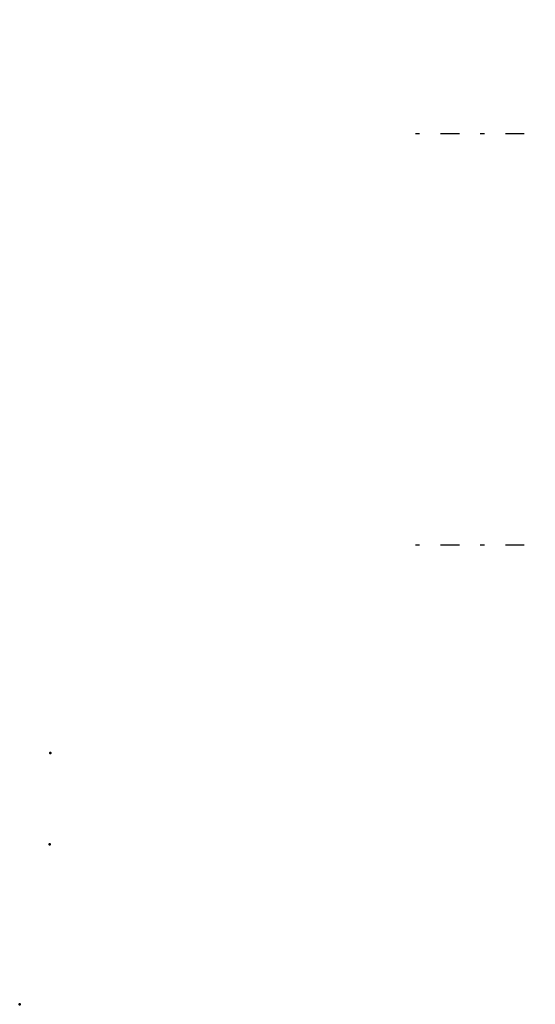
# Model space of a CAD drawing. Units: inches. Extents: x 17 to 227, y 17 to 230.
# Drawn here: x 17 to 29, y 82 to 106 of the extents above; entities that cross this region are included whole.
import ezdxf

# ---------------------------------------------------------------- set-up
doc = ezdxf.new("R2010")
doc.units = ezdxf.units.IN
doc.header["$MEASUREMENT"] = 0
doc.linetypes.add('Center', pattern=[1.5, 0.45, -0.5, 0.05, -0.5])
for name, color, linetype, lineweight in [('2d ConnectionPoints', 7, 'Continuous', 50), ('AM_5', 3, 'Continuous', 25), ('AM_7', 7, 'Center', 25)]:
    doc.layers.add(name, color=color, linetype=linetype, lineweight=lineweight)
doc.dimstyles.get("Standard").update_dxf_attribs({"dimtxt": 0.18, "dimasz": 0.18, "dimexe": 0.18, "dimexo": 0.0625, "dimgap": 0.09, "dimtad": 0, "dimtih": 1, "dimtoh": 1, "dimdec": 4, "dimzin": 0, "dimdsep": 46, "dimtxsty": 'Standard', "dimcen": 0.09, "dimadec": 0, "dimazin": 0, "dimtfac": 1, "dimtdec": 4, "dimtofl": 0, "dimtmove": 0, "dimatfit": 3, "dimfxl": 0, "dimtolj": 1, "dimtzin": 0, "dimarcsym": 0})

# ---------------------------------------------------------------- blocks, each defined once
blk = doc.blocks.new('46_3437014250X_C2_1524_0_0_in_JLWFJ_1_1_GN_Wire_Rope_Hoist_900')
at = {"layer": 'AM_7'}
for p, q in [((100.473, 102.87), (26.418, 102.87)), ((100.473, 93.027), (26.418, 93.027))]:
    blk.add_line(p, q, dxfattribs=at)
blk = doc.blocks.new('*D155')
at = {"layer": 'AM_5', "color": 0, "lineweight": -2}
for p, q in [((29.784, 117.911), (25.999, 117.911)), ((28.284, 117.911), (26.784, 117.911)), ((29.784, 103.067), (29.784, 117.911)), ((33.446, 92.043), (33.446, 117.911)), ((34.946, 117.911), (36.446, 117.911))]:
    blk.add_line(p, q, dxfattribs=at)
at = {"layer": 'AM_5', "color": 0}
for points in [[(28.284, 117.661), (28.284, 118.161), (29.784, 117.911)], [(34.946, 118.161), (34.946, 117.661), (33.446, 117.911)]]:
    blk.add_solid(points, dxfattribs=at)
at = {"layer": 'Defpoints', "color": 0}
for p in [(29.784, 117.161), (29.784, 103.067), (33.446, 92.043)]:
    blk.add_point(p, dxfattribs=at)
at = {"layer": 'AM_5', "color": 0, "insert": (22.584, 117.911), "char_height": 1.5, "attachment_point": 5}
blk.add_mtext("\\A1;3.66''", dxfattribs=at)

msp = doc.modelspace()

# ---------------------------------------------------------------- linework, layer by layer
at = {"layer": '2d ConnectionPoints'}
for p in [(17.84343, 88.05789), (17.84343, 88.05789), (17.82375, 85.87235), (17.10721, 82.04313)]:
    msp.add_point(p, dxfattribs=at)

# ---------------------------------------------------------------- block references
msp.add_blockref('46_3437014250X_C2_1524_0_0_in_JLWFJ_1_1_GN_Wire_Rope_Hoist_900', (0, 0))

# ---------------------------------------------------------------- dimensions: what is measured, and where the dimension line sits
at = {"layer": 'AM_5'}
dim = msp.add_linear_dim(base=(29.78438, 117.91125), p1=(33.4458, 92.04313), p2=(29.78438, 103.06675), text="3.66''", dimstyle='Standard', override={"dimtxt": 1.5, "dimasz": 1.5, "dimexe": 0, "dimexo": 0, "dimgap": 0.45}, dxfattribs=at)
dim.commit()
dim.dimension.update_dxf_attribs({"geometry": '*D155', "text_midpoint": (22.58438, 117.91125), "dimtype": 160})

doc.saveas('drawing.dxf')
